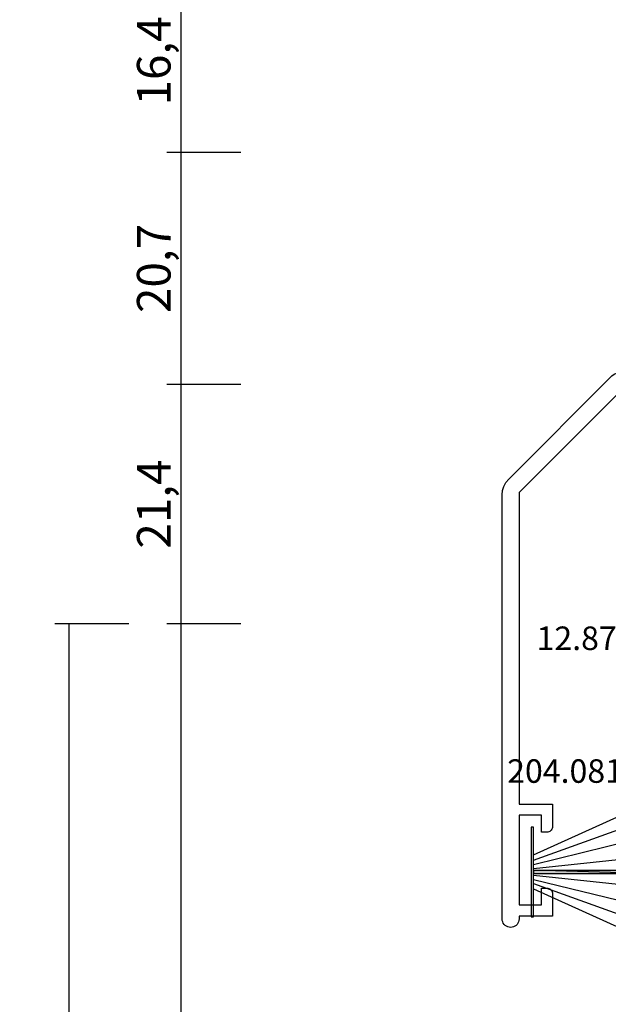
# Model space of a CAD drawing. Units: millimetres. Extents: x -4 to 4244, y -3999 to -50.
# Drawn here: x 3515 to 3568, y -1137 to -1049 of the extents above; entities that cross this region are included whole.
import ezdxf
from ezdxf.enums import TextEntityAlignment as Align

# ---------------------------------------------------------------- set-up
doc = ezdxf.new("R2010")
doc.units = ezdxf.units.MM
doc.header["$PDMODE"] = 3
doc.header["$PDSIZE"] = -0.5
for name, color, linetype in [('CrossSectionsDim', 3, 'Continuous'), ('CrossSectionsGums', 1, 'Continuous'), ('CrossSectionsProfils', 7, 'Continuous'), ('CrossSectionsTexts', 3, 'Continuous')]:
    doc.layers.add(name, color=color, linetype=linetype)
doc.styles.add('CrossSection', font='simplex.shx', dxfattribs={"height": 3})
doc.styles.get("Standard").update_dxf_attribs({"font": 'complex.shx', "height": 60})
doc.dimstyles.new('CrossSection', dxfattribs={"dimtxt": 3, "dimasz": 3, "dimexe": 1.25, "dimexo": 0.625, "dimtad": 1, "dimdec": 1, "dimtxsty": 'CrossSection', "dimblk": 'NONE', "dimcen": 2.5, "dimclrd": 256, "dimclre": 256, "dimadec": 0, "dimazin": 2, "dimtfac": 1, "dimtdec": 4, "dimtofl": 0, "dimtmove": 0, "dimatfit": 3, "dimfxl": 1, "dimtolj": 1, "dimtzin": 0, "dimarcsym": 0})

# ---------------------------------------------------------------- blocks, each defined once
blk = doc.blocks.new('12_87050_X_TEXT', base_point=(-141, -1092.1))
at = {"layer": 'CrossSectionsTexts'}
blk.add_text('12.87050.X', height=2.1, dxfattribs=at).set_placement((-151.35, -1105.75), align=Align.CENTER)
blk = doc.blocks.new('12_87050_X', base_point=(1525.215, 3645.931))
at = {"layer": 'CrossSectionsProfils', "flags": 128}
blk.add_lwpolyline([(1515.404, 3655.531), (1515.365, 3655.528), (1515.328, 3655.516), (1515.293, 3655.498), (1515.263, 3655.473), (1506.173, 3646.383), (1506.153, 3646.359), (1506.136, 3646.332), (1506.124, 3646.303), (1506.117, 3646.273), (1506.115, 3646.241), (1506.115, 3618.531), (1509.115, 3618.531), (1509.115, 3616.531), (1509.107, 3616.445), (1509.084, 3616.36), (1509.048, 3616.281), (1508.998, 3616.21), (1508.936, 3616.148), (1508.865, 3616.098), (1508.786, 3616.062), (1508.701, 3616.039), (1508.615, 3616.031), (1508.115, 3616.031), (1508.115, 3617.531), (1506.115, 3617.531), (1506.115, 3609.531), (1508.115, 3609.531), (1508.115, 3611.031), (1508.615, 3611.031), (1508.701, 3611.024), (1508.786, 3611.001), (1508.865, 3610.964), (1508.936, 3610.914), (1508.998, 3610.853), (1509.048, 3610.781), (1509.084, 3610.702), (1509.107, 3610.618), (1509.115, 3610.531), (1509.115, 3608.531), (1506.115, 3608.531), (1506.115, 3608.281), (1506.103, 3608.151), (1506.069, 3608.025), (1506.014, 3607.906), (1505.939, 3607.799), (1505.847, 3607.707), (1505.74, 3607.632), (1505.621, 3607.577), (1505.495, 3607.543), (1505.365, 3607.531), (1505.234, 3607.543), (1505.108, 3607.577), (1504.99, 3607.632), (1504.882, 3607.707), (1504.79, 3607.799), (1504.715, 3607.906), (1504.66, 3608.025), (1504.626, 3608.151), (1504.615, 3608.281), (1504.615, 3646.117), (1504.653, 3646.507), (1504.767, 3646.883), (1504.952, 3647.228), (1505.2, 3647.531), (1514.407, 3656.739), (1514.527, 3656.84), (1514.661, 3656.922), (1514.805, 3656.982), (1514.958, 3657.019), (1515.115, 3657.031), (1524.115, 3657.031), (1524.288, 3657.016), (1524.457, 3656.971), (1524.615, 3656.897), (1524.757, 3656.797), (1524.881, 3656.674), (1524.981, 3656.531), (1525.054, 3656.373), (1525.099, 3656.205), (1525.115, 3656.031), (1525.115, 3646.031), (1525.111, 3645.997), (1525.102, 3645.963), (1525.088, 3645.931), (1525.068, 3645.903), (1525.043, 3645.878), (1525.015, 3645.858), (1524.983, 3645.843), (1524.949, 3645.834), (1524.915, 3645.831), (1523.815, 3645.831), (1523.78, 3645.834), (1523.746, 3645.843), (1523.715, 3645.858), (1523.686, 3645.878), (1523.661, 3645.903), (1523.641, 3645.931), (1523.627, 3645.963), (1523.618, 3645.997), (1523.615, 3646.031), (1523.615, 3649.531), (1523.759, 3649.669), (1523.819, 3649.737), (1523.865, 3649.814), (1523.896, 3649.898), (1523.912, 3649.987), (1523.912, 3650.076), (1523.896, 3650.165), (1523.865, 3650.249), (1523.819, 3650.326), (1523.759, 3650.394), (1523.47, 3650.669), (1523.41, 3650.737), (1523.364, 3650.814), (1523.333, 3650.898), (1523.317, 3650.987), (1523.317, 3651.076), (1523.333, 3651.165), (1523.364, 3651.249), (1523.41, 3651.326), (1523.47, 3651.394), (1523.615, 3651.531), (1523.615, 3655.531), (1519.815, 3655.531), (1519.515, 3655.831), (1519.215, 3655.531), (1515.404, 3655.531)], dxfattribs=at)
blk = doc.blocks.new('204_0810_6_TEXT', base_point=(-159, -1119.6))
at = {"layer": 'CrossSectionsTexts'}
blk.add_text('204.0810.6', height=2.1, dxfattribs=at).set_placement((-154, -1117.6), align=Align.CENTER)
blk = doc.blocks.new('204_0810_6', base_point=(1899.729, 1464.394))
at = {"layer": 'CrossSectionsGums'}
for points in [[(1905.524, 1464.194), (1905.524, 1454.394), (1905.824, 1454.394), (1905.824, 1454.394)], [(1905.524, 1464.194), (1905.824, 1464.194), (1905.824, 1454.394), (1905.824, 1454.394)]]:
    blk.add_hatch(color=256, dxfattribs=at).paths.add_polyline_path(points, flags=0)
at = {"layer": 'CrossSectionsGums', "color": 252, "true_color": 0x848484}
for p, q in [((1904.155, 1464.194), (1899.729, 1454.394)), ((1904.639, 1464.194), (1901.1, 1454.394)), ((1901.674, 1464.394), (1909.674, 1464.394)), ((1901.674, 1464.194), (1901.674, 1464.394)), ((1909.674, 1464.194), (1901.674, 1464.194)), ((1905.004, 1464.194), (1902.606, 1454.394)), ((1905.373, 1464.194), (1904.346, 1454.394)), ((1905.524, 1464.194), (1905.524, 1454.394)), ((1905.524, 1464.194), (1905.524, 1454.394)), ((1905.824, 1464.194), (1905.824, 1454.394)), ((1905.824, 1464.194), (1905.824, 1454.394)), ((1905.974, 1464.194), (1907.002, 1454.394)), ((1906.344, 1464.194), (1908.741, 1454.394)), ((1906.708, 1464.194), (1910.248, 1454.394)), ((1907.192, 1464.194), (1911.619, 1454.394)), ((1909.674, 1464.394), (1909.674, 1464.194)), ((1905.824, 1454.394), (1905.524, 1454.394))]:
    blk.add_line(p, q, dxfattribs=at)
at = {"layer": 'CrossSectionsGums', "color": 7, "flags": 128}
for points in [[(1905.524, 1464.194), (1905.524, 1454.394), (1905.824, 1454.394), (1905.824, 1454.394)], [(1905.524, 1464.194), (1905.824, 1464.194), (1905.824, 1454.394), (1905.824, 1454.394)]]:
    blk.add_lwpolyline(points, close=True, dxfattribs=at)
blk = doc.blocks.new('*D396')
at = {"layer": 'CrossSectionsDim', "lineweight": -2}
for p, q in [((-184.925, -1045), (-191.55, -1045)), ((-190.3, -1045), (-190.3, -1061.35)), ((-184.925, -1061.35), (-191.55, -1061.35))]:
    blk.add_line(p, q, dxfattribs=at)
at = {"layer": 'Defpoints', "color": 0}
for p in [(-184.3, -1045), (-190.3, -1061.35), (-184.3, -1061.35)]:
    blk.add_point(p, dxfattribs=at)
at = {"layer": 'CrossSectionsDim', "color": 0, "insert": (-192.711, -1053.175), "char_height": 3, "attachment_point": 5, "rotation": 90, "style": 'CrossSection'}
blk.add_mtext('\\A1;16,4', dxfattribs=at)
blk = doc.blocks.new('_NONE')
blk = doc.blocks.new('*D397')
at = {"layer": 'CrossSectionsDim', "lineweight": -2}
for p, q in [((-184.925, -1061.35), (-191.55, -1061.35)), ((-190.3, -1061.35), (-190.3, -1082.05)), ((-184.925, -1082.05), (-191.55, -1082.05))]:
    blk.add_line(p, q, dxfattribs=at)
at = {"layer": 'Defpoints', "color": 0}
for p in [(-184.3, -1061.35), (-190.3, -1082.05), (-184.3, -1082.05)]:
    blk.add_point(p, dxfattribs=at)
at = {"layer": 'CrossSectionsDim', "color": 0, "insert": (-192.711, -1071.7), "char_height": 3, "attachment_point": 5, "rotation": 90, "style": 'CrossSection'}
blk.add_mtext('\\A1;20,7', dxfattribs=at)
blk = doc.blocks.new('*D398')
at = {"layer": 'CrossSectionsDim', "lineweight": -2}
for p, q in [((-184.925, -1082.05), (-191.55, -1082.05)), ((-190.3, -1082.05), (-190.3, -1103.4)), ((-184.925, -1103.4), (-191.55, -1103.4))]:
    blk.add_line(p, q, dxfattribs=at)
at = {"layer": 'Defpoints', "color": 0}
for p in [(-184.3, -1082.05), (-190.3, -1103.4), (-184.3, -1103.4)]:
    blk.add_point(p, dxfattribs=at)
at = {"layer": 'CrossSectionsDim', "color": 0, "insert": (-192.711, -1092.725), "char_height": 3, "attachment_point": 5, "rotation": 90, "style": 'CrossSection'}
blk.add_mtext('\\A1;21,4', dxfattribs=at)
blk = doc.blocks.new('*D399')
at = {"layer": 'CrossSectionsDim', "lineweight": -2}
for p, q in [((-184.925, -1103.4), (-191.55, -1103.4)), ((-190.3, -1103.4), (-190.3, -1181.7)), ((-184.925, -1181.7), (-191.55, -1181.7))]:
    blk.add_line(p, q, dxfattribs=at)
at = {"layer": 'Defpoints', "color": 0}
for p in [(-184.3, -1103.4), (-190.3, -1181.7), (-184.3, -1181.7)]:
    blk.add_point(p, dxfattribs=at)
at = {"layer": 'CrossSectionsDim', "color": 0, "insert": (-192.711, -1142.55), "char_height": 3, "attachment_point": 5, "rotation": 90, "style": 'CrossSection'}
blk.add_mtext('\\A1;78,3', dxfattribs=at)
blk = doc.blocks.new('*D400')
at = {"layer": 'CrossSectionsDim', "lineweight": -2}
for p, q in [((-194.925, -1103.4), (-201.55, -1103.4)), ((-200.3, -1103.4), (-200.3, -3084.6)), ((-194.925, -3084.6), (-201.55, -3084.6))]:
    blk.add_line(p, q, dxfattribs=at)
at = {"layer": 'Defpoints', "color": 0}
for p in [(-194.3, -1103.4), (-200.3, -3084.6), (-194.3, -3084.6)]:
    blk.add_point(p, dxfattribs=at)
at = {"layer": 'CrossSectionsDim', "color": 0, "insert": (-202.711, -2094), "char_height": 3, "attachment_point": 5, "rotation": 90, "style": 'CrossSection'}
blk.add_mtext('\\A1;1981,2', dxfattribs=at)
blk = doc.blocks.new('*D270')
at = {"layer": 'CrossSectionsDim', "lineweight": -2}
for p, q in [((3535.075, -1045), (3528.45, -1045)), ((3529.7, -1045), (3529.7, -1061.35)), ((3535.075, -1061.35), (3528.45, -1061.35))]:
    blk.add_line(p, q, dxfattribs=at)
at = {"layer": 'Defpoints', "color": 0}
for p in [(3535.7, -1045), (3529.7, -1061.35), (3535.7, -1061.35)]:
    blk.add_point(p, dxfattribs=at)
at = {"layer": 'CrossSectionsDim', "color": 0, "insert": (3527.289, -1053.175), "char_height": 3, "attachment_point": 5, "rotation": 90, "style": 'CrossSection'}
blk.add_mtext('\\A1;16,4', dxfattribs=at)
blk = doc.blocks.new('*D271')
at = {"layer": 'CrossSectionsDim', "lineweight": -2}
for p, q in [((3535.075, -1061.35), (3528.45, -1061.35)), ((3529.7, -1061.35), (3529.7, -1082.05)), ((3535.075, -1082.05), (3528.45, -1082.05))]:
    blk.add_line(p, q, dxfattribs=at)
at = {"layer": 'Defpoints', "color": 0}
for p in [(3535.7, -1061.35), (3529.7, -1082.05), (3535.7, -1082.05)]:
    blk.add_point(p, dxfattribs=at)
at = {"layer": 'CrossSectionsDim', "color": 0, "insert": (3527.289, -1071.7), "char_height": 3, "attachment_point": 5, "rotation": 90, "style": 'CrossSection'}
blk.add_mtext('\\A1;20,7', dxfattribs=at)
blk = doc.blocks.new('*D272')
at = {"layer": 'CrossSectionsDim', "lineweight": -2}
for p, q in [((3535.075, -1082.05), (3528.45, -1082.05)), ((3529.7, -1082.05), (3529.7, -1103.4)), ((3535.075, -1103.4), (3528.45, -1103.4))]:
    blk.add_line(p, q, dxfattribs=at)
at = {"layer": 'Defpoints', "color": 0}
for p in [(3535.7, -1082.05), (3529.7, -1103.4), (3535.7, -1103.4)]:
    blk.add_point(p, dxfattribs=at)
at = {"layer": 'CrossSectionsDim', "color": 0, "insert": (3527.289, -1092.725), "char_height": 3, "attachment_point": 5, "rotation": 90, "style": 'CrossSection'}
blk.add_mtext('\\A1;21,4', dxfattribs=at)
blk = doc.blocks.new('*D273')
at = {"layer": 'CrossSectionsDim', "lineweight": -2}
for p, q in [((3535.075, -1103.4), (3528.45, -1103.4)), ((3529.7, -1103.4), (3529.7, -1181.7)), ((3535.075, -1181.7), (3528.45, -1181.7))]:
    blk.add_line(p, q, dxfattribs=at)
at = {"layer": 'Defpoints', "color": 0}
for p in [(3535.7, -1103.4), (3529.7, -1181.7), (3535.7, -1181.7)]:
    blk.add_point(p, dxfattribs=at)
at = {"layer": 'CrossSectionsDim', "color": 0, "insert": (3527.289, -1142.55), "char_height": 3, "attachment_point": 5, "rotation": 90, "style": 'CrossSection'}
blk.add_mtext('\\A1;78,3', dxfattribs=at)
blk = doc.blocks.new('*D274')
at = {"layer": 'CrossSectionsDim', "lineweight": -2}
for p, q in [((3525.075, -1103.4), (3518.45, -1103.4)), ((3519.7, -1103.4), (3519.7, -3084.6)), ((3525.075, -3084.6), (3518.45, -3084.6))]:
    blk.add_line(p, q, dxfattribs=at)
at = {"layer": 'Defpoints', "color": 0}
for p in [(3525.7, -1103.4), (3519.7, -3084.6), (3525.7, -3084.6)]:
    blk.add_point(p, dxfattribs=at)
at = {"layer": 'CrossSectionsDim', "color": 0, "insert": (3517.289, -2094), "char_height": 3, "attachment_point": 5, "rotation": 90, "style": 'CrossSection'}
blk.add_mtext('\\A1;1981,2', dxfattribs=at)
blk = doc.blocks.new('CS_8VERT1', base_point=(0, -520))
at = {"layer": 'CrossSectionsGums', "yscale": -1, "rotation": 270}
blk.add_blockref('204_0810_6', (-159, -1119.6), dxfattribs=at)
at = {"layer": 'CrossSectionsProfils'}
blk.add_blockref('12_87050_X', (-141, -1092.1), dxfattribs=at)
at = {"layer": 'CrossSectionsTexts'}
for name, p in [('12_87050_X_TEXT', (-141, -1092.1)), ('204_0810_6_TEXT', (-159, -1119.6))]:
    blk.add_blockref(name, p, dxfattribs=at)
at = {"layer": 'CrossSectionsDim'}
for base, p1, p2, picture, middle in [((-190.3, -1061.35), (-184.3, -1045), (-184.3, -1061.35), '*D396', (-190.3, -1053.175)), ((-190.3, -1082.05), (-184.3, -1061.35), (-184.3, -1082.05), '*D397', (-190.3, -1071.7)), ((-190.3, -1103.4), (-184.3, -1082.05), (-184.3, -1103.4), '*D398', (-190.3, -1092.725)), ((-200.3, -3084.6), (-194.3, -1103.4), (-194.3, -3084.6), '*D400', (-200.3, -2094)), ((-190.3, -1181.7), (-184.3, -1103.4), (-184.3, -1181.7), '*D399', (-190.3, -1142.55))]:
    dim = blk.add_linear_dim(base=base, p1=p1, p2=p2, angle=90, dimstyle='CrossSection', override={"dimpost": '<>'}, dxfattribs=at)
    dim.commit()
    dim.dimension.update_dxf_attribs({"geometry": picture, "text_midpoint": middle, "dimtype": 160})

msp = doc.modelspace()

# ---------------------------------------------------------------- block references
msp.add_blockref('CS_8VERT1', (3720, -520))
at = {"layer": 'CrossSectionsGums', "yscale": -1, "rotation": 270}
msp.add_blockref('204_0810_6', (3561, -1119.6), dxfattribs=at)
at = {"layer": 'CrossSectionsProfils'}
msp.add_blockref('12_87050_X', (3579, -1092.1), dxfattribs=at)
at = {"layer": 'CrossSectionsTexts'}
for name, p in [('12_87050_X_TEXT', (3579, -1092.1)), ('204_0810_6_TEXT', (3561, -1119.6))]:
    msp.add_blockref(name, p, dxfattribs=at)

# ---------------------------------------------------------------- dimensions: what is measured, and where the dimension line sits
at = {"layer": 'CrossSectionsDim'}
for base, p1, p2, picture, middle in [((3529.7, -1061.35), (3535.7, -1045), (3535.7, -1061.35), '*D270', (3529.7, -1053.175)), ((3529.7, -1082.05), (3535.7, -1061.35), (3535.7, -1082.05), '*D271', (3529.7, -1071.7)), ((3529.7, -1103.4), (3535.7, -1082.05), (3535.7, -1103.4), '*D272', (3529.7, -1092.725)), ((3519.7, -3084.6), (3525.7, -1103.4), (3525.7, -3084.6), '*D274', (3519.7, -2094)), ((3529.7, -1181.7), (3535.7, -1103.4), (3535.7, -1181.7), '*D273', (3529.7, -1142.55))]:
    dim = msp.add_linear_dim(base=base, p1=p1, p2=p2, angle=90, dimstyle='CrossSection', override={"dimpost": '<>'}, dxfattribs=at)
    dim.commit()
    dim.dimension.update_dxf_attribs({"geometry": picture, "text_midpoint": middle, "dimtype": 160})

doc.saveas('drawing.dxf')
